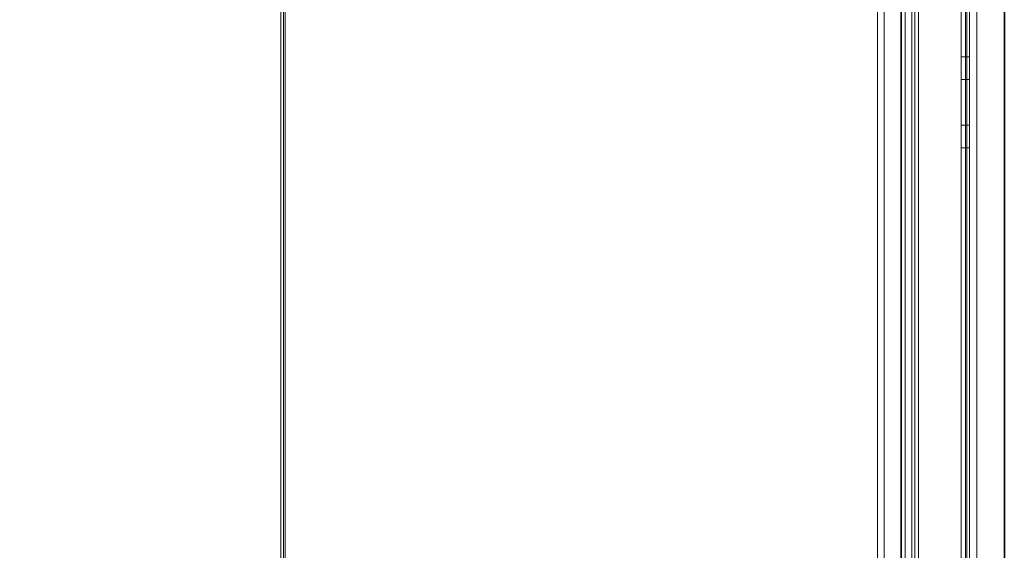
# Model space of a CAD drawing. Units: inches. Extents: x -2 to 130, y -6 to 115.
# Drawn here: x 109 to 120, y 75 to 81 of the extents above; entities that cross this region are included whole.
import ezdxf

# ---------------------------------------------------------------- set-up
doc = ezdxf.new("R2010")
doc.units = ezdxf.units.IN
doc.header["$MEASUREMENT"] = 0
doc.layers.add('WKSURF-LAM', color=6, linetype='Continuous')
doc.layers.add('WKSURF-TOPEDGE', color=6, linetype='Continuous')
doc.layers.add('WORKTL-INSERTLINER', color=3, linetype='Continuous', lineweight=9)
doc.layers.add('WORKTL-SHELF', color=3, linetype='Continuous', lineweight=9)

# ---------------------------------------------------------------- blocks, each defined once
blk = doc.blocks.new('VFT2G2_S24LL_0T')
at = {"layer": 'WKSURF-LAM'}
for points in [[(0.06, -23.802, 0.352), (0.06, -23.802, 27.665), (0.06, -1.082, 27.665), (0.06, -1.082, 0.352)], [(1.196, -1.082, 0.352), (0.06, -1.082, 0.352), (0.06, -23.802, 0.352), (1.196, -23.802, 0.352)], [(0.06, -23.802, 27.665), (1.196, -23.802, 27.665), (1.196, -1.082, 27.665), (0.06, -1.082, 27.665)], [(1.196, -1.082, 0.352), (1.196, -1.082, 27.665), (1.196, -23.802, 27.665), (1.196, -23.802, 0.352)]]:
    blk.add_3dface(points, dxfattribs=at)
blk = doc.blocks.new('VFTS10_2460LF_0T')
at = {"layer": 'WKSURF-LAM'}
for points in [[(59.94, -1, -1.165), (59.94, -24, -1.165), (0.06, -24, -1.165), (0.06, -1, -1.165)], [(59.94, -1), (0.06, -1), (0.06, -24), (59.94, -24)]]:
    blk.add_3dface(points, dxfattribs=at)
at = {"layer": 'WKSURF-TOPEDGE'}
blk.add_3dface([(0.06, -24, -1.165), (0.06, -24), (0.06, -1), (0.06, -1, -1.165)], dxfattribs=at)
blk = doc.blocks.new('GYT100_110822L_0T')
at = {"layer": 'WORKTL-INSERTLINER'}
for points, invisible_edges in [([(7.698, -0.595, 33.291), (7.273, -0.17, 33.291), (0.17, -0.515, 33.291), (0.17, -21.355, 33.291)], 11), ([(0.17, -21.355, 33.211), (0.17, -0.515, 33.211), (7.698, -0.595, 33.211), (7.698, -21.275, 33.211)], 10), ([(0.17, -21.355, 33.291), (7.698, -21.275, 33.291), (7.698, -0.595, 33.291)], 13)]:
    blk.add_3dface(points, dxfattribs=dict(at, invisible_edges=invisible_edges))
for points in [[(0.17, -21.355, 33.291), (0.17, -0.515, 33.291), (0.17, -0.515, 33.211), (0.17, -21.355, 33.211)], [(7.698, -21.275, 33.291), (7.698, -21.275, 33.211), (7.698, -0.595, 33.211), (7.698, -0.595, 33.291)]]:
    blk.add_3dface(points, dxfattribs=at)
at = {"layer": 'WORKTL-SHELF'}
for points, invisible_edges in [([(0.14, -0.515, 29.2), (7.273, -0.14, 29.2), (7.728, -0.595, 29.2), (0.14, -21.355, 29.2)], 7), ([(0.704, -0.14, 38.026), (0.704, -21.73, 38.026), (0.711, -21.73, 38.084), (0.711, -0.14, 38.084)], 4), ([(0.711, -0.14, 37.658), (0.711, -21.73, 37.658), (0.704, -21.73, 37.716), (0.704, -0.14, 37.716)], 1), ([(0.711, -0.14, 38.084), (0.711, -21.73, 38.084), (0.734, -21.73, 38.139), (0.734, -0.14, 38.139)], 5), ([(0.734, -0.14, 37.604), (0.734, -21.73, 37.604), (0.711, -21.73, 37.658), (0.711, -0.14, 37.658)], 5), ([(0.734, -0.14, 38.139), (0.734, -21.73, 38.139), (0.77, -21.73, 38.185), (0.77, -0.14, 38.185)], 5), ([(0.77, -0.14, 37.557), (0.77, -21.73, 37.557), (0.734, -21.73, 37.604), (0.734, -0.14, 37.604)], 5), ([(0.744, -21.73, 37.951), (0.744, -0.14, 37.951), (0.753, -0.14, 37.95), (0.753, -21.73, 37.95)], 4), ([(0.753, -21.73, 37.792), (0.753, -0.14, 37.792), (0.744, -0.14, 37.791), (0.744, -21.73, 37.791)], 1), ([(0.753, -21.73, 37.95), (0.753, -0.14, 37.95), (0.761, -0.14, 37.947), (0.761, -21.73, 37.947)], 5), ([(0.761, -21.73, 37.796), (0.761, -0.14, 37.796), (0.753, -0.14, 37.792), (0.753, -21.73, 37.792)], 5), ([(0.767, -0.14, 37.942), (0.767, -21.73, 37.942), (0.761, -21.73, 37.947), (0.761, -0.14, 37.947)], 5), ([(0.761, -0.14, 37.796), (0.761, -21.73, 37.796), (0.767, -21.73, 37.801), (0.767, -0.14, 37.801)], 5), ([(0.773, -0.14, 37.935), (0.773, -21.73, 37.935), (0.767, -21.73, 37.942), (0.767, -0.14, 37.942)], 5), ([(0.767, -0.14, 37.801), (0.767, -21.73, 37.801), (0.773, -21.73, 37.808), (0.773, -0.14, 37.808)], 5), ([(0.77, -0.14, 38.185), (0.77, -21.73, 38.185), (0.816, -21.73, 38.221), (0.816, -0.14, 38.221)], 5), ([(0.816, -0.14, 37.521), (0.816, -21.73, 37.521), (0.77, -21.73, 37.557), (0.77, -0.14, 37.557)], 5), ([(0.773, -21.73, 37.935), (0.773, -0.14, 37.935), (0.776, -0.14, 37.927), (0.776, -21.73, 37.927)], 5), ([(0.776, -21.73, 37.816), (0.776, -0.14, 37.816), (0.773, -0.14, 37.808), (0.773, -21.73, 37.808)], 5), ([(0.776, -21.73, 37.927), (0.776, -0.14, 37.927), (0.777, -0.14, 37.918), (0.777, -21.73, 37.918)], 1), ([(0.777, -21.73, 37.824), (0.777, -0.14, 37.824), (0.776, -0.14, 37.816), (0.776, -21.73, 37.816)], 4), ([(0.777, -21.73, 38.026), (0.777, -0.14, 38.026), (0.782, -0.14, 38.066), (0.782, -21.73, 38.066)], 4), ([(0.782, -21.73, 37.677), (0.782, -0.14, 37.677), (0.777, -0.14, 37.716), (0.777, -21.73, 37.716)], 1), ([(0.782, -21.73, 38.066), (0.782, -0.14, 38.066), (0.797, -0.14, 38.102), (0.797, -21.73, 38.102)], 5), ([(0.797, -0.14, 37.64), (0.782, -0.14, 37.677), (0.782, -21.73, 37.677), (0.797, -21.73, 37.64)], 10), ([(0.797, -21.73, 38.102), (0.797, -0.14, 38.102), (0.821, -0.14, 38.134), (0.821, -21.73, 38.134)], 5), ([(0.821, -21.73, 37.609), (0.821, -0.14, 37.609), (0.797, -0.14, 37.64), (0.797, -21.73, 37.64)], 5), ([(0.816, -0.14, 38.221), (0.816, -21.73, 38.221), (0.871, -21.73, 38.244), (0.871, -0.14, 38.244)], 5), ([(0.871, -0.14, 37.499), (0.871, -21.73, 37.499), (0.816, -21.73, 37.521), (0.816, -0.14, 37.521)], 5), ([(0.821, -21.73, 38.134), (0.821, -0.14, 38.134), (0.853, -0.14, 38.158), (0.853, -21.73, 38.158)], 5), ([(0.853, -21.73, 37.585), (0.853, -0.14, 37.585), (0.821, -0.14, 37.609), (0.821, -21.73, 37.609)], 5), ([(0.853, -21.73, 38.158), (0.853, -0.14, 38.158), (0.889, -0.14, 38.173), (0.889, -21.73, 38.173)], 5), ([(0.889, -21.73, 37.569), (0.889, -0.14, 37.569), (0.853, -0.14, 37.585), (0.853, -21.73, 37.585)], 5), ([(0.871, -0.14, 38.244), (0.871, -21.73, 38.244), (0.929, -21.73, 38.251), (0.929, -0.14, 38.251)], 5), ([(0.871, -21.73, 37.499), (0.871, -0.14, 37.499), (0.929, -0.14, 37.491), (0.929, -21.73, 37.491)], 5), ([(0.889, -21.73, 38.173), (0.889, -0.14, 38.173), (0.929, -0.14, 38.178), (0.929, -21.73, 38.178)], 5), ([(0.889, -0.14, 37.569), (0.889, -21.73, 37.569), (0.929, -21.73, 37.564), (0.929, -0.14, 37.564)], 5), ([(0.968, -0.14, 38.173), (0.968, -21.73, 38.173), (0.929, -21.73, 38.178), (0.929, -0.14, 38.178)], 5), ([(0.968, -21.73, 37.569), (0.968, -0.14, 37.569), (0.929, -0.14, 37.564), (0.929, -21.73, 37.564)], 5), ([(0.987, -21.73, 38.244), (0.987, -0.14, 38.244), (0.929, -0.14, 38.251), (0.929, -21.73, 38.251)], 5), ([(0.987, -0.14, 37.499), (0.987, -21.73, 37.499), (0.929, -21.73, 37.491), (0.929, -0.14, 37.491)], 5), ([(0.968, -21.73, 38.173), (0.968, -0.14, 38.173), (1.005, -0.14, 38.158), (1.005, -21.73, 38.158)], 5), ([(1.005, -21.73, 37.585), (1.005, -0.14, 37.585), (0.968, -0.14, 37.569), (0.968, -21.73, 37.569)], 5), ([(0.987, -0.14, 38.244), (0.987, -21.73, 38.244), (1.041, -21.73, 38.221), (1.041, -0.14, 38.221)], 5), ([(1.041, -0.14, 37.521), (1.041, -21.73, 37.521), (0.987, -21.73, 37.499), (0.987, -0.14, 37.499)], 5), ([(1.005, -21.73, 38.158), (1.005, -0.14, 38.158), (1.036, -0.14, 38.134), (1.036, -21.73, 38.134)], 5), ([(1.036, -21.73, 37.609), (1.036, -0.14, 37.609), (1.005, -0.14, 37.585), (1.005, -21.73, 37.585)], 5), ([(1.036, -21.73, 38.134), (1.036, -0.14, 38.134), (1.06, -0.14, 38.102), (1.06, -21.73, 38.102)], 5), ([(1.06, -21.73, 37.64), (1.06, -0.14, 37.64), (1.036, -0.14, 37.609), (1.036, -21.73, 37.609)], 5), ([(1.041, -0.14, 38.221), (1.041, -21.73, 38.221), (1.088, -21.73, 38.185), (1.088, -0.14, 38.185)], 5), ([(1.088, -0.14, 37.557), (1.088, -21.73, 37.557), (1.041, -21.73, 37.521), (1.041, -0.14, 37.521)], 5), ([(1.06, -21.73, 38.102), (1.06, -0.14, 38.102), (1.076, -0.14, 38.066), (1.076, -21.73, 38.066)], 5), ([(1.076, -21.73, 37.677), (1.076, -0.14, 37.677), (1.06, -0.14, 37.64), (1.06, -21.73, 37.64)], 5), ([(1.076, -21.73, 38.066), (1.076, -0.14, 38.066), (1.081, -0.14, 38.026), (1.081, -21.73, 38.026)], 1), ([(1.081, -21.73, 37.716), (1.081, -0.14, 37.716), (1.076, -0.14, 37.677), (1.076, -21.73, 37.677)], 4), ([(1.088, -0.14, 38.185), (1.088, -21.73, 38.185), (1.124, -21.73, 38.139), (1.124, -0.14, 38.139)], 5), ([(1.124, -0.14, 37.604), (1.124, -21.73, 37.604), (1.088, -21.73, 37.557), (1.088, -0.14, 37.557)], 5), ([(1.124, -0.14, 38.139), (1.124, -21.73, 38.139), (1.146, -21.73, 38.084), (1.146, -0.14, 38.084)], 5), ([(1.146, -0.14, 37.658), (1.146, -21.73, 37.658), (1.124, -21.73, 37.604), (1.124, -0.14, 37.604)], 5), ([(1.146, -0.14, 38.084), (1.146, -21.73, 38.084), (1.154, -21.73, 38.026), (1.154, -0.14, 38.026)], 1), ([(1.154, -0.14, 37.716), (1.154, -21.73, 37.716), (1.146, -21.73, 37.658), (1.146, -0.14, 37.658)], 4), ([(0.06, -21.32, 29.2), (0.06, -0.515, 29.2), (0.14, -0.515, 29.2), (0.14, -21.355, 29.2)], 10), ([(0.14, -0.515, 40), (0.06, -0.515, 40), (0.06, -21.32, 40), (0.14, -21.355, 40)], 5), ([(0.14, -21.355, 29.28), (7.728, -21.275, 29.28), (7.728, -0.595, 29.28), (0.14, -0.515, 29.28)], 5), ([(0.14, -21.355, 32.97), (0.14, -0.515, 32.97), (0.186, -0.515, 32.97), (0.186, -21.355, 32.97)], 10), ([(0.14, -0.515, 33.658), (0.14, -21.355, 33.658), (0.186, -21.355, 33.658), (0.186, -0.515, 33.658)], 10), ([(7.698, -0.595, 33.131), (7.698, -21.275, 33.131), (0.17, -21.355, 33.131), (0.17, -0.515, 33.131)], 10), ([(7.698, -0.595, 33.211), (0.17, -0.515, 33.211), (0.17, -21.355, 33.211), (7.698, -21.275, 33.211)], 5), ([(7.728, -21.275, 29.2), (0.14, -21.355, 29.2), (7.728, -0.595, 29.2)], 3), ([(7.682, -0.595, 32.97), (7.728, -0.595, 32.97), (7.728, -21.275, 32.97), (7.682, -21.275, 32.97)], 5), ([(7.682, -21.275, 33.658), (7.728, -21.275, 33.658), (7.728, -0.595, 33.658), (7.682, -0.595, 33.658)], 5), ([(0.14, -19.523, 32.345), (0.14, -19.523, 32.97), (0.14, -2.347, 32.97), (0.14, -2.347, 32.345)], 5), ([(0.231, -2.347, 32.97), (0.231, -19.523, 32.345), (0.231, -2.347, 32.345)], 13), ([(0.231, -19.523, 32.97), (0.231, -19.667, 32.489), (0.231, -19.523, 32.345), (0.231, -2.347, 32.97)], 7), ([(0.14, -15.339, 32.093), (0.14, -15.404, 32.084), (0.14, -15.839, 32.345), (0.14, -14.839, 32.345)], 10), ([(0.14, -15.214, 32.059), (0.14, -15.274, 32.084), (0.14, -14.839, 32.345)], 14), ([(0.14, -15.162, 32.019), (0.14, -15.214, 32.059), (0.14, -14.839, 32.345)], 14), ([(0.14, -15.122, 31.968), (0.14, -14.839, 32.345), (0.14, -15.097, 31.907)], 3), ([(0.14, -14.839, 32.345), (0.14, -15.122, 31.968), (0.14, -15.162, 32.019)], 13), ([(0.14, -15.089, 31.843), (0.14, -15.097, 31.907), (0.14, -14.839, 32.345), (0.14, -14.839, 31.345)], 10), ([(0.14, -15.274, 32.084), (0.14, -15.339, 32.093), (0.14, -14.839, 32.345)], 14), ([(0.14, -15.274, 31.601), (0.14, -15.214, 31.626), (0.14, -14.839, 31.345)], 14), ([(0.14, -15.339, 31.593), (0.14, -15.274, 31.601), (0.14, -14.839, 31.345), (0.14, -15.839, 31.345)], 10), ([(0.14, -15.122, 31.718), (0.14, -15.097, 31.778), (0.14, -14.839, 31.345)], 14), ([(0.14, -15.162, 31.666), (0.14, -14.839, 31.345), (0.14, -15.214, 31.626)], 3), ([(0.14, -14.839, 31.345), (0.14, -15.162, 31.666), (0.14, -15.122, 31.718)], 13), ([(0.14, -15.097, 31.778), (0.14, -15.089, 31.843), (0.14, -14.839, 31.345)], 14), ([(0.231, -14.839, 32.345), (0.231, -15.122, 31.968), (0.231, -15.097, 31.907)], 13), ([(0.231, -15.122, 31.968), (0.231, -14.839, 32.345), (0.231, -15.162, 32.019)], 3), ([(0.231, -14.839, 32.345), (0.231, -15.097, 31.907), (0.231, -15.089, 31.843)], 13), ([(0.231, -15.339, 32.093), (0.231, -15.274, 32.084), (0.231, -14.839, 32.345), (0.231, -15.839, 32.345)], 10), ([(0.231, -15.214, 32.059), (0.231, -15.162, 32.019), (0.231, -14.839, 32.345)], 14), ([(0.231, -15.274, 32.084), (0.231, -15.214, 32.059), (0.231, -14.839, 32.345)], 14), ([(0.231, -15.089, 31.843), (0.231, -15.097, 31.778), (0.231, -14.839, 31.345), (0.231, -14.839, 32.345)], 10), ([(0.231, -14.839, 31.345), (0.231, -15.097, 31.778), (0.231, -15.122, 31.718)], 13), ([(0.231, -15.122, 31.718), (0.231, -15.162, 31.666), (0.231, -14.839, 31.345)], 14), ([(0.231, -15.214, 31.626), (0.231, -15.274, 31.601), (0.231, -14.839, 31.345)], 14), ([(0.231, -15.162, 31.666), (0.231, -15.214, 31.626), (0.231, -14.839, 31.345)], 14), ([(0.231, -14.839, 31.345), (0.231, -15.274, 31.601), (0.231, -15.339, 31.593)], 13), ([(0.231, -15.339, 31.593), (0.231, -15.404, 31.601), (0.231, -15.839, 31.345), (0.231, -14.839, 31.345)], 10), ([(0.14, -15.089, 31.843), (0.231, -15.089, 31.843), (0.231, -15.097, 31.907), (0.14, -15.097, 31.907)], 4), ([(0.14, -15.097, 31.778), (0.231, -15.097, 31.778), (0.231, -15.089, 31.843), (0.14, -15.089, 31.843)], 1), ([(0.14, -15.097, 31.907), (0.231, -15.097, 31.907), (0.231, -15.122, 31.968), (0.14, -15.122, 31.968)], 5), ([(0.14, -15.122, 31.718), (0.231, -15.122, 31.718), (0.231, -15.097, 31.778), (0.14, -15.097, 31.778)], 5), ([(0.14, -15.122, 31.968), (0.231, -15.122, 31.968), (0.231, -15.162, 32.019), (0.14, -15.162, 32.019)], 5), ([(0.14, -15.162, 31.666), (0.231, -15.162, 31.666), (0.231, -15.122, 31.718), (0.14, -15.122, 31.718)], 5), ([(0.14, -15.162, 32.019), (0.231, -15.162, 32.019), (0.231, -15.214, 32.059), (0.14, -15.214, 32.059)], 5), ([(0.14, -15.214, 31.626), (0.231, -15.214, 31.626), (0.231, -15.162, 31.666), (0.14, -15.162, 31.666)], 5), ([(0.14, -15.214, 32.059), (0.231, -15.214, 32.059), (0.231, -15.274, 32.084), (0.14, -15.274, 32.084)], 5), ([(0.14, -15.274, 31.601), (0.231, -15.274, 31.601), (0.231, -15.214, 31.626), (0.14, -15.214, 31.626)], 5), ([(0.14, -15.274, 32.084), (0.231, -15.274, 32.084), (0.231, -15.339, 32.093), (0.14, -15.339, 32.093)], 5), ([(0.231, -15.274, 31.601), (0.14, -15.274, 31.601), (0.14, -15.339, 31.593), (0.231, -15.339, 31.593)], 5), ([(0.231, -15.404, 32.084), (0.14, -15.404, 32.084), (0.14, -15.339, 32.093), (0.231, -15.339, 32.093)], 5), ([(0.14, -15.404, 31.601), (0.231, -15.404, 31.601), (0.231, -15.339, 31.593), (0.14, -15.339, 31.593)], 5), ([(0.14, -15.839, 31.345), (0.14, -15.404, 31.601), (0.14, -15.339, 31.593)], 13), ([(0.14, -15.404, 32.084), (0.231, -15.404, 32.084), (0.231, -15.464, 32.059), (0.14, -15.464, 32.059)], 5), ([(0.14, -15.464, 31.626), (0.231, -15.464, 31.626), (0.231, -15.404, 31.601), (0.14, -15.404, 31.601)], 5), ([(0.14, -15.404, 32.084), (0.14, -15.464, 32.059), (0.14, -15.839, 32.345)], 14), ([(0.14, -15.464, 31.626), (0.14, -15.404, 31.601), (0.14, -15.839, 31.345)], 14), ([(0.231, -15.404, 32.084), (0.231, -15.339, 32.093), (0.231, -15.839, 32.345)], 14), ([(0.231, -15.464, 32.059), (0.231, -15.404, 32.084), (0.231, -15.839, 32.345)], 14), ([(0.231, -15.404, 31.601), (0.231, -15.464, 31.626), (0.231, -15.839, 31.345)], 14), ([(0.14, -15.464, 32.059), (0.231, -15.464, 32.059), (0.231, -15.516, 32.019), (0.14, -15.516, 32.019)], 5), ([(0.14, -15.516, 31.666), (0.231, -15.516, 31.666), (0.231, -15.464, 31.626), (0.14, -15.464, 31.626)], 5), ([(0.14, -15.464, 32.059), (0.14, -15.516, 32.019), (0.14, -15.839, 32.345)], 14), ([(0.14, -15.516, 31.666), (0.14, -15.464, 31.626), (0.14, -15.839, 31.345)], 14), ([(0.231, -15.516, 32.019), (0.231, -15.464, 32.059), (0.231, -15.839, 32.345)], 14), ([(0.231, -15.516, 31.666), (0.231, -15.839, 31.345), (0.231, -15.464, 31.626)], 3), ([(0.14, -15.516, 32.019), (0.231, -15.516, 32.019), (0.231, -15.555, 31.968), (0.14, -15.555, 31.968)], 5), ([(0.14, -15.555, 31.718), (0.231, -15.555, 31.718), (0.231, -15.516, 31.666), (0.14, -15.516, 31.666)], 5), ([(0.14, -15.555, 31.968), (0.14, -15.839, 32.345), (0.14, -15.516, 32.019)], 3), ([(0.14, -15.555, 31.718), (0.14, -15.516, 31.666), (0.14, -15.839, 31.345)], 14), ([(0.14, -15.555, 31.968), (0.231, -15.555, 31.968), (0.231, -15.58, 31.907), (0.14, -15.58, 31.907)], 5), ([(0.14, -15.58, 31.778), (0.231, -15.58, 31.778), (0.231, -15.555, 31.718), (0.14, -15.555, 31.718)], 5), ([(0.14, -15.839, 32.345), (0.14, -15.555, 31.968), (0.14, -15.58, 31.907)], 13), ([(0.14, -15.839, 31.345), (0.14, -15.58, 31.778), (0.14, -15.555, 31.718)], 13), ([(0.14, -15.58, 31.907), (0.231, -15.58, 31.907), (0.231, -15.589, 31.843), (0.14, -15.589, 31.843)], 1), ([(0.14, -15.589, 31.843), (0.231, -15.589, 31.843), (0.231, -15.58, 31.778), (0.14, -15.58, 31.778)], 4), ([(0.14, -15.839, 32.345), (0.14, -15.58, 31.907), (0.14, -15.589, 31.843)], 13), ([(0.14, -15.589, 31.843), (0.14, -15.58, 31.778), (0.14, -15.839, 31.345), (0.14, -15.839, 32.345)], 10), ([(0.231, -15.839, 32.345), (0.231, -15.555, 31.968), (0.231, -15.516, 32.019)], 13), ([(0.231, -15.839, 31.345), (0.231, -15.516, 31.666), (0.231, -15.555, 31.718)], 13), ([(0.231, -15.555, 31.968), (0.231, -15.839, 32.345), (0.231, -15.58, 31.907)], 3), ([(0.231, -15.555, 31.718), (0.231, -15.58, 31.778), (0.231, -15.839, 31.345)], 14), ([(0.231, -15.589, 31.843), (0.231, -15.58, 31.907), (0.231, -15.839, 32.345), (0.231, -15.839, 31.345)], 10), ([(0.231, -15.58, 31.778), (0.231, -15.589, 31.843), (0.231, -15.839, 31.345)], 14)]:
    blk.add_3dface(points, dxfattribs=dict(at, invisible_edges=invisible_edges))
for points in [[(0.704, -0.14, 38.026), (0.704, -0.14, 37.951), (0.704, -21.73, 37.951), (0.704, -21.73, 38.026)], [(0.704, -0.14, 37.951), (0.744, -0.14, 37.951), (0.744, -21.73, 37.951), (0.704, -21.73, 37.951)], [(0.704, -0.14, 37.791), (0.704, -21.73, 37.791), (0.744, -21.73, 37.791), (0.744, -0.14, 37.791)], [(0.704, -0.14, 37.791), (0.704, -0.14, 37.716), (0.704, -21.73, 37.716), (0.704, -21.73, 37.791)], [(0.777, -0.14, 38.026), (0.777, -21.73, 38.026), (0.777, -21.73, 37.987), (0.777, -0.14, 37.987)], [(0.777, -0.14, 37.755), (0.777, -21.73, 37.755), (0.777, -21.73, 37.716), (0.777, -0.14, 37.716)], [(0.777, -0.14, 37.755), (0.85, -0.14, 37.755), (0.85, -21.73, 37.755), (0.777, -21.73, 37.755)], [(0.777, -0.14, 37.987), (0.777, -21.73, 37.987), (0.85, -21.73, 37.987), (0.85, -0.14, 37.987)], [(0.777, -21.73, 37.918), (0.777, -0.14, 37.918), (0.777, -0.14, 37.824), (0.777, -21.73, 37.824)], [(0.85, -0.14, 37.987), (0.85, -21.73, 37.987), (0.85, -21.73, 37.755), (0.85, -0.14, 37.755)], [(1.081, -0.14, 38.026), (1.081, -0.14, 37.716), (1.081, -21.73, 37.716), (1.081, -21.73, 38.026)], [(1.154, -0.14, 38.026), (1.154, -21.73, 38.026), (1.154, -21.73, 37.716), (1.154, -0.14, 37.716)], [(0.06, -21.32, 29.2), (0.06, -21.32, 40), (0.06, -0.515, 40), (0.06, -0.515, 29.2)], [(0.14, -21.355, 40), (0.14, -21.355, 29.2), (0.14, -0.515, 29.2), (0.14, -0.515, 40)], [(0.14, -21.355, 29.28), (0.14, -0.515, 29.28), (0.14, -0.515, 29.2), (0.14, -21.355, 29.2)], [(0.14, -21.355, 33.658), (0.14, -0.515, 33.658), (0.14, -0.515, 32.97), (0.14, -21.355, 32.97)], [(0.17, -21.355, 33.131), (0.17, -21.355, 33.211), (0.17, -0.515, 33.211), (0.17, -0.515, 33.131)], [(0.186, -0.515, 33.658), (0.186, -21.355, 33.658), (0.186, -21.355, 32.97), (0.186, -0.515, 32.97)], [(7.682, -21.275, 32.97), (7.682, -21.275, 33.658), (7.682, -0.595, 33.658), (7.682, -0.595, 32.97)], [(7.698, -21.275, 33.211), (7.698, -21.275, 33.131), (7.698, -0.595, 33.131), (7.698, -0.595, 33.211)], [(7.728, -21.275, 29.28), (7.728, -21.275, 29.2), (7.728, -0.595, 29.2), (7.728, -0.595, 29.28)], [(7.728, -21.275, 32.97), (7.728, -0.595, 32.97), (7.728, -0.595, 33.658), (7.728, -21.275, 33.658)], [(0.231, -2.347, 32.345), (0.231, -19.523, 32.345), (0.14, -19.523, 32.345), (0.14, -2.347, 32.345)], [(0.231, -2.347, 32.97), (0.14, -2.347, 32.97), (0.14, -19.523, 32.97), (0.231, -19.523, 32.97)], [(0.231, -14.839, 32.345), (0.231, -14.839, 31.345), (0.14, -14.839, 31.345), (0.14, -14.839, 32.345)], [(0.14, -14.839, 31.345), (0.231, -14.839, 31.345), (0.231, -15.839, 31.345), (0.14, -15.839, 31.345)], [(0.231, -14.839, 32.345), (0.14, -14.839, 32.345), (0.14, -15.839, 32.345), (0.231, -15.839, 32.345)], [(0.231, -15.839, 32.345), (0.14, -15.839, 32.345), (0.14, -15.839, 31.345), (0.231, -15.839, 31.345)]]:
    blk.add_3dface(points, dxfattribs=at)

msp = doc.modelspace()

# ---------------------------------------------------------------- block references
at = {"rotation": 180}
for name, p in [('VFTS10_2460LF_0T', (120.407, 63.08, 29)), ('GYT100_110822L_0T', (120.104, 64.988)), ('VFT2G2_S24LL_0T', (120.407, 63.08))]:
    msp.add_blockref(name, p, dxfattribs=at)

doc.saveas('drawing.dxf')
